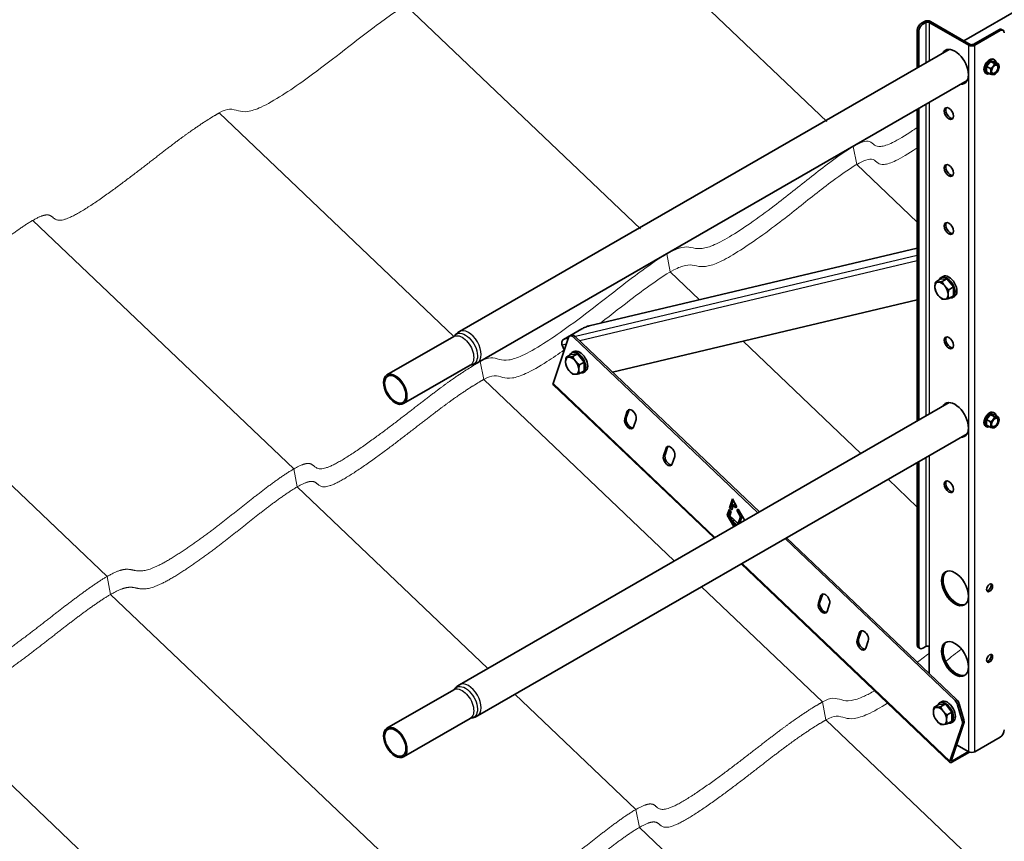
# Model space of a CAD drawing. Units: millimetres. Extents: x 24945 to 31245, y 31301 to 35756.
# Drawn here: x 25641 to 26325, y 32885 to 33456 of the extents above; entities that cross this region are included whole.
import ezdxf

# ---------------------------------------------------------------- set-up
doc = ezdxf.new("R2010")
doc.units = ezdxf.units.MM
doc.layers.add('Visible', color=7, linetype='Continuous', lineweight=35, true_color=0x22346e)
doc.layers.add('Visible Narrow', color=7, linetype='Continuous', lineweight=25, true_color=0x22346e)
doc.layers.add('ВИД', color=253, linetype='Continuous', lineweight=15)

msp = doc.modelspace()

# ---------------------------------------------------------------- linework, layer by layer
at = {"layer": 'Visible', "extrusion": (-0.707107, -0.407196, 0.578093)}
for p, q in [((26926.61, 33803.87), (26296.99, 33441.3)), ((26267.38, 33453.47), (26269.5, 33454.69)), ((26268.44, 33452.86), (26270.56, 33454.08)), ((26300.26, 33438.2), (26272.68, 33454.08)), ((26301.32, 33438.81), (26273.74, 33454.69)), ((26321.12, 33448.99), (26303.44, 33438.81)), ((26324.17, 33448.57), (26323.11, 33449.18)), ((26264.55, 33422.61), (26264.55, 33448.57)), ((26265.61, 33423.22), (26265.61, 33447.96)), ((26322.18, 33448.38), (26304.5, 33438.2)), ((26286.68, 33435.35), (25946.4, 33239.4)), ((26317.5, 33428.43), (26318.26, 33427.99)), ((26315.52, 33427), (26312.69, 33423.48)), ((26315.31, 33421.97), (26312.69, 33423.48)), ((26312.69, 33423.48), (26312.69, 33419.71)), ((26318.35, 33426.74), (26315.52, 33427)), ((26318.13, 33425.49), (26315.52, 33427)), ((26320.96, 33425.23), (26318.35, 33426.74)), ((26312.01, 33418.9), (26312.77, 33418.46)), ((26315.31, 33418.2), (26312.69, 33419.71)), ((26318.58, 33418.2), (26318.15, 33417.95)), ((26299.15, 33413.69), (25958.87, 33217.74)), ((26265.61, 33177.96), (26265.61, 33394.37)), ((26264.55, 33177.35), (26264.55, 33393.76)), ((26264.55, 33297.39), (26036.59, 33243.39)), ((26281.13, 33276.88), (26282.48, 33277.65)), ((26280.53, 33275.66), (26277.19, 33273.74)), ((26280.53, 33275.66), (26285.13, 33276.08)), ((26285.13, 33276.08), (26281.79, 33274.16)), ((26285.13, 33276.08), (26289.72, 33270.37)), ((26289.72, 33270.37), (26286.39, 33268.45)), ((26289.72, 33264.23), (26286.39, 33262.31)), ((26289.72, 33270.37), (26289.72, 33264.23)), ((26052.82, 33211.27), (26264.55, 33261.42)), ((26289.12, 33263.02), (26290.46, 33263.79)), ((26031.44, 33241.22), (26018.72, 33233.89)), ((26023.93, 33236.88), (26022.87, 33236.27)), ((25942.48, 33235.99), (25896.06, 33209.26)), ((26022.18, 33235.37), (26011.47, 33203.43)), ((26017.81, 33229.96), (26019.27, 33226.71)), ((26153.79, 33113.57), (26025.74, 33235.41)), ((26154.85, 33114.18), (26026.8, 33236.02)), ((26023.92, 33223.54), (26020.58, 33221.62)), ((26023.92, 33223.54), (26028.52, 33223.96)), ((26024.52, 33224.76), (26025.87, 33225.53)), ((26028.52, 33223.96), (26025.18, 33222.04)), ((26028.52, 33223.96), (26033.11, 33218.25)), ((25953.96, 33216.06), (25907.54, 33189.33)), ((26033.11, 33218.25), (26029.77, 33216.32)), ((26033.11, 33218.25), (26033.11, 33212.11)), ((26033.11, 33212.11), (26029.77, 33210.19)), ((26032.51, 33210.89), (26033.85, 33211.67)), ((26123.37, 33096.05), (26011.52, 33202.48)), ((26286.68, 33190.09), (25946.4, 32994.14)), ((26063.06, 33184), (26061.31, 33178.79)), ((26064.12, 33184.61), (26062.37, 33179.4)), ((26068.08, 33182.84), (26065.92, 33184.89)), ((26317.5, 33183.16), (26318.26, 33182.72)), ((26067.36, 33173.03), (26069.11, 33178.24)), ((26315.52, 33181.73), (26312.69, 33178.22)), ((26315.31, 33176.71), (26312.69, 33178.22)), ((26312.69, 33178.22), (26312.69, 33174.44)), ((26318.35, 33181.47), (26315.52, 33181.73)), ((26318.13, 33180.23), (26315.52, 33181.73)), ((26320.96, 33179.97), (26318.35, 33181.47)), ((26299.15, 33168.43), (25958.87, 32972.47)), ((26312.01, 33173.63), (26312.77, 33173.19)), ((26315.31, 33172.93), (26312.69, 33174.44)), ((26318.58, 33172.93), (26318.15, 33172.69)), ((26089.96, 33158.41), (26088.21, 33153.19)), ((26091.02, 33159.02), (26089.27, 33153.8)), ((26094.98, 33157.24), (26092.82, 33159.29)), ((26094.26, 33147.43), (26096.01, 33152.65)), ((26264.55, 33021.81), (26264.55, 33148.5)), ((26265.61, 33021.2), (26265.61, 33149.11)), ((26134.15, 33117.02), (26136.14, 33123.14)), ((26136.69, 33122.18), (26135.21, 33117.63)), ((26136.14, 33123.14), (26139.25, 33117.74)), ((26132.46, 33111.85), (26133.76, 33115.83)), ((26134.42, 33115.21), (26133.53, 33112.46)), ((26133.76, 33115.83), (26135.3, 33114.38)), ((26134.15, 33117.02), (26135.21, 33117.63)), ((26135.69, 33115.58), (26134.15, 33117.02)), ((26135.3, 33114.38), (26134.37, 33111.5)), ((26135.21, 33117.63), (26136.09, 33116.81)), ((26136.41, 33117.81), (26135.54, 33118.65)), ((26136.84, 33119.13), (26135.69, 33115.58)), ((26136.84, 33119.13), (26137.9, 33119.74)), ((26138.15, 33116.88), (26136.84, 33119.13)), ((26137.9, 33119.74), (26139.13, 33117.65)), ((26139.25, 33117.74), (26138.15, 33116.88)), ((26139.09, 33115.29), (26140.17, 33116.14)), ((26139.09, 33115.29), (26140.15, 33115.9)), ((26141.75, 33110.76), (26139.09, 33115.29)), ((26140.25, 33115.98), (26140.15, 33115.9)), ((26140.15, 33115.9), (26142.81, 33111.37)), ((26140.17, 33116.14), (26144.66, 33108.31)), ((26132.46, 33111.85), (26133.53, 33112.46)), ((26137.04, 33103.92), (26132.46, 33111.85)), ((26133.53, 33112.46), (26138.1, 33104.53)), ((26134.37, 33111.5), (26140.15, 33106)), ((26136.4, 33107.77), (26137.46, 33108.38)), ((26136.4, 33107.77), (26138.21, 33104.59)), ((26139.16, 33105.14), (26136.4, 33107.77)), ((26137.46, 33108.38), (26140.22, 33105.75)), ((26140.15, 33106), (26141.75, 33110.76)), ((26140.15, 33106), (26141.22, 33106.61)), ((26142.81, 33111.37), (26141.22, 33106.61)), ((26141.75, 33110.76), (26142.81, 33111.37)), ((26142.56, 33111.96), (26142.33, 33112.19)), ((26290.79, 32983.21), (26172.68, 33095.6)), ((26291.86, 32983.82), (26173.74, 33096.21)), ((26287.25, 32940.12), (26142.26, 33078.08)), ((26197.56, 33056.02), (26195.81, 33050.81)), ((26198.62, 33056.63), (26196.87, 33051.42)), ((26202.58, 33054.86), (26200.42, 33056.91)), ((26201.86, 33045.05), (26203.61, 33050.26)), ((26229.48, 33029.26), (26227.32, 33031.31)), ((26224.46, 33030.43), (26222.71, 33025.21)), ((26225.52, 33031.04), (26223.77, 33025.82)), ((26228.76, 33019.45), (26230.51, 33024.67)), ((26265.38, 33019.97), (26266.44, 33019.36)), ((26270.56, 33020.78), (26268.44, 33019.56)), ((26272.68, 33020.78), (26272.68, 33002.06)), ((25942.48, 32990.73), (25896.06, 32964)), ((26279.47, 32980.38), (26276.13, 32978.46)), ((26279.47, 32980.38), (26284.07, 32980.8)), ((26280.07, 32981.59), (26281.42, 32982.37)), ((26284.07, 32980.8), (26280.73, 32978.88)), ((26284.07, 32980.8), (26288.66, 32975.08)), ((26295.78, 32969.17), (26292.54, 32980.31)), ((26293.6, 32980.92), (26296.84, 32969.78)), ((25953.96, 32970.8), (25907.54, 32944.07)), ((26288.66, 32975.08), (26285.32, 32973.16)), ((26288.66, 32975.08), (26288.66, 32968.95)), ((26288.66, 32968.95), (26285.32, 32967.03)), ((26287.19, 32941.07), (26295.85, 32966.9)), ((26288.06, 32967.73), (26289.4, 32968.5)), ((26288.25, 32941.68), (26296.91, 32967.51)), ((26304.5, 32947.67), (26322.18, 32957.85)), ((26291.88, 32952.49), (26300.26, 32947.67)), ((26288.66, 32940.34), (26300.9, 32947.39)), ((26288.99, 32941.32), (26300.14, 32947.74))]:
    msp.add_line(p, q, dxfattribs=at)
at = {"layer": 'Visible', "extrusion": (2.74951e-16, 1.30155e-16, -1)}
msp.add_ellipse((26267.38, 33450.2), major_axis=(2, 3.47), ratio=0.578093, start_param=3.928925, end_param=5.499721, dxfattribs=at)
at = {"layer": 'Visible'}
for centre, major_axis, ratio, start_param, end_param in [((26268.44, 33449.58), (2, 3.47), 0.578093, 0.783464, 2.354261), ((26271.62, 33453.47), (3, 0), 0.575862, 0.785398, 2.356194), ((26271.62, 33453.47), (1.5, 0), 0.575862, 0.785398, 2.356194), ((26322.18, 33445.11), (2, 3.47), 0.578093, -0.787332, 0.783464), ((26290.71, 33423.25), (-6.61, 11.48), 0.578093, 2.803522, 6.621256), ((26291.77, 33423.87), (-6.61, 11.48), 0.578093, 0.079981, 0.338071), ((26302.38, 33439.42), (3, 0), 0.575862, 3.926991, 5.497787), ((26302.38, 33439.42), (1.5, 0), 0.575862, 3.926991, 5.497787), ((26314.75, 33423.66), (2.74, 4.77), 0.578093, 0, 3.141593), ((26315.52, 33423.22), (2.74, 4.77), 0.578093, -0.625372, 3.766964), ((26318.57, 33421.46), (2, 3.47), 0.578093, 1.307063, 2.354261), ((26318.57, 33421.46), (1.72, 2.98), 0.578093, -1.570796, 4.712389), ((26318.38, 33421.57), (1.58, 2.75), 0.578093, 2.395828, 7.02895), ((26318.57, 33421.46), (2, 3.47), 0.578093, 0.259866, 1.307063), ((26318.57, 33421.46), (2, 3.47), 0.578093, -0.787332, 0.259866), ((26318.57, 33421.46), (2, 3.47), 0.578093, 4.448656, 5.495853), ((26318.57, 33421.46), (2, 3.47), 0.578093, 2.354261, 3.401458), ((26318.57, 33421.46), (2, 3.47), 0.578093, 3.401458, 4.448656), ((26291.77, 33423.87), (-6.61, 11.48), 0.578093, 2.803522, 3.061612), ((26286.47, 33390.81), (-2.25, 3.9), 0.578093, 1.570796326795084, 7.85398163397467), ((26287.53, 33391.42), (-2.25, 3.9), 0.578093, 0.237474, 2.904119), ((26286.47, 33351.25), (-2.25, 3.9), 0.578093, 1.570796326794101, 7.853981633973687), ((26287.53, 33351.86), (-2.25, 3.9), 0.578093, 0.237474, 2.904119), ((26286.47, 33310.93), (-2.25, 3.9), 0.578093, 1.570796326795294, 7.85398163397488), ((26287.53, 33311.54), (-2.25, 3.9), 0.578093, 0.237474, 2.904119), ((26285.13, 33269.95), (-3.99, 6.93), 0.578093, 2.703954, 6.720824), ((26286.47, 33270.72), (-3.99, 6.93), 0.578093, 3.141593, 6.283185), ((26281.38, 33267.79), (-3.24, 5.63), 0.578093, 3.928925, 4.976122), ((26033.76, 33241.76), (3.65, 1.64), 0.138669, 0.623318, 2.194115), ((26024.87, 33232.81), (-2, 3.47), 0.578093, -1.097624, 0.473173), ((26286.47, 33231.6), (-2.25, 3.9), 0.578093, 1.570796326794558, 7.853981633974144), ((26287.53, 33232.21), (-2.25, 3.9), 0.578093, 0.237474, 2.904119), ((26028.52, 33217.83), (-3.99, 6.93), 0.578093, 2.703954, 6.720824), ((26029.86, 33218.6), (-3.99, 6.93), 0.578093, 3.141593, 6.283185), ((26024.77, 33215.67), (-3.24, 5.63), 0.578093, 3.928925, 4.976122), ((25901.8, 33199.3), (-5.74, 9.97), 0.578093, 1.570796326795186, 7.853981633974772), ((26290.71, 33177.99), (-6.61, 11.48), 0.578093, 2.803522, 6.621256), ((26291.77, 33178.6), (-6.61, 11.48), 0.578093, 0.079981, 0.338071), ((26066.08, 33181.12), (-2.25, 3.9), 0.578093, 3.614765, 6.756358), ((26067.14, 33181.73), (-2.25, 3.9), 0.578093, 0.237474, 0.473173), ((26314.75, 33178.4), (2.74, 4.77), 0.578093, 0, 3.141593), ((26315.52, 33177.96), (2.74, 4.77), 0.578093, -0.625372, 3.766964), ((26064.33, 33175.91), (-2.25, 3.9), 0.578093, 0.473173, 3.614765), ((26065.39, 33176.52), (-2.25, 3.9), 0.578093, 0.473173, 2.904119), ((26318.57, 33176.2), (2, 3.47), 0.578093, 1.307063, 2.354261), ((26318.57, 33176.2), (1.72, 2.98), 0.578093, 4.712389, 10.995574), ((26318.38, 33176.31), (1.58, 2.75), 0.578093, 2.395828, 7.02895), ((26318.57, 33176.2), (2, 3.47), 0.578093, 0.259866, 1.307063), ((26318.57, 33176.2), (2, 3.47), 0.578093, -0.787332, 0.259866), ((26318.57, 33176.2), (2, 3.47), 0.578093, 4.448656, 5.495853), ((26318.57, 33176.2), (2, 3.47), 0.578093, 2.354261, 3.401458), ((26318.57, 33176.2), (2, 3.47), 0.578093, 3.401458, 4.448656), ((26291.77, 33178.6), (-6.61, 11.48), 0.578093, 2.803522, 3.061612), ((26092.98, 33155.53), (-2.25, 3.9), 0.578093, 3.614765, 6.756358), ((26094.04, 33156.14), (-2.25, 3.9), 0.578093, 0.237474, 0.473173), ((26091.23, 33150.31), (-2.25, 3.9), 0.578093, 0.473173, 3.614765), ((26092.29, 33150.92), (-2.25, 3.9), 0.578093, 0.473173, 2.904119), ((26286.47, 33131.65), (-2.25, 3.9), 0.578093, 1.570796326794549, 7.853981633974135), ((26287.53, 33132.26), (-2.25, 3.9), 0.578093, 0.237474, 2.904119), ((26290.71, 33061.08), (-6.61, 11.48), 0.578093, 1.570796326794926, 7.853981633974512), ((26291.77, 33061.69), (-6.61, 11.48), 0.578093, 0.079981, 3.061612), ((26314.75, 33061.49), (1.5, 2.6), 0.578093, 4.712389, 10.995574), ((26200.58, 33053.14), (-2.25, 3.9), 0.578093, 3.614765, 6.756358), ((26201.64, 33053.75), (-2.25, 3.9), 0.578093, 0.237474, 0.473173), ((26198.83, 33047.93), (-2.25, 3.9), 0.578093, 0.473173, 3.614765), ((26199.89, 33048.54), (-2.25, 3.9), 0.578093, 0.473173, 2.904119), ((26227.48, 33027.55), (-2.25, 3.9), 0.578093, 3.614765, 6.756358), ((26228.54, 33028.16), (-2.25, 3.9), 0.578093, 0.237474, 0.473173), ((26225.73, 33022.33), (-2.25, 3.9), 0.578093, 0.473173, 3.614765), ((26226.79, 33022.94), (-2.25, 3.9), 0.578093, 0.473173, 2.904119), ((26290.71, 33012.03), (-6.61, 11.48), 0.578093, 1.570796326794948, 7.853981633974534), ((26268.44, 33022.83), (2, 3.47), 0.578093, 2.354261, 3.925057), ((26291.77, 33012.64), (-6.61, 11.48), 0.578093, 0.079981, 3.061612), ((26314.75, 33012.44), (1.5, 2.6), 0.578093, 4.712389, 10.995574), ((26284.07, 32974.66), (-3.99, 6.93), 0.578093, 2.703954, 6.720824), ((26285.41, 32975.44), (-3.99, 6.93), 0.578093, 3.141593, 6.283185), ((26289.92, 32980.6), (-2, 3.47), 0.578093, 4.312897, 5.185562), ((26280.32, 32972.5), (-3.24, 5.63), 0.578093, 3.928925, 4.976122), ((25901.8, 32954.03), (-5.74, 9.97), 0.578093, 1.570796326794696, 7.853981633974282), ((26293.16, 32969.46), (-2, 3.47), 0.578093, 3.614765, 4.312897), ((26322.18, 32961.12), (2, 3.47), 0.578093, 3.925057, 5.495853), ((26289.31, 32942.29), (2.07, 2.17), 0.371848, 2.469342, 4.040139), ((26289.31, 32942.29), (1.03, 1.09), 0.371848, 2.469342, 4.040139)]:
    msp.add_ellipse(centre, major_axis=major_axis, ratio=ratio, start_param=start_param, end_param=end_param, dxfattribs=at)
at = {"layer": 'Visible', "extrusion": (1.56609e-16, 1.98304e-16, -1)}
msp.add_ellipse((26321.12, 33445.72), major_axis=(2, 3.47), ratio=0.578093, start_param=-0.783464, end_param=0, dxfattribs=at)
at = {"layer": 'Visible', "extrusion": (1.93439e-16, 1.11394e-16, -1)}
for centre, start_param, end_param in [((26281.38, 33267.79), -0.787332, 0.259866), ((26281.38, 33267.79), 0.259866, 1.307063), ((26281.38, 33267.79), 4.448656, 5.495853), ((26281.38, 33267.79), 3.401458, 4.448656), ((26281.38, 33267.79), 2.354261, 3.401458), ((26024.77, 33215.67), -0.787332, 0.259866), ((26024.77, 33215.67), 4.448656, 5.495853), ((26024.77, 33215.67), 0.259866, 1.307063), ((26024.77, 33215.67), 3.401458, 4.448656), ((26024.77, 33215.67), 2.354261, 3.401458), ((26280.32, 32972.5), -0.787332, 0.259866), ((26280.32, 32972.5), 0.259866, 1.307063), ((26280.32, 32972.5), 4.448656, 5.495853), ((26280.32, 32972.5), 2.354261, 3.401458), ((26280.32, 32972.5), 3.401458, 4.448656)]:
    msp.add_ellipse(centre, major_axis=(-3.24, 5.63), ratio=0.578093, start_param=start_param, end_param=end_param, dxfattribs=at)
at = {"layer": 'Visible', "extrusion": (1.50193e-16, 8.64906e-17, -1)}
for centre, start_param, end_param in [((26025.93, 33233.42), 0, 1.097624), ((26290.98, 32981.21), 1.097624, 1.970288), ((26294.22, 32970.07), 1.970288, 2.66842)]:
    msp.add_ellipse(centre, major_axis=(-2, 3.47), ratio=0.578093, start_param=start_param, end_param=end_param, dxfattribs=at)
at = {"layer": 'Visible', "extrusion": (9.46877e-17, 2.24278e-17, -1)}
msp.add_ellipse((26019.94, 33231.18), major_axis=(-0.69, 2.92), ratio=0.804102, start_param=4.476964, end_param=6.047761, dxfattribs=at)
at = {"layer": 'Visible', "extrusion": (1.9772e-16, 3.95885e-18, -1)}
for centre in [(25901.8, 33199.3), (25901.8, 32954.03)]:
    msp.add_ellipse(centre, major_axis=(-5.24, 9.1), ratio=0.578093, dxfattribs=at)
at = {"layer": 'Visible', "extrusion": (1.04964e-16, -9.98767e-17, -1)}
msp.add_ellipse((26013.59, 33204.65), major_axis=(2.07, 2.17), ratio=0.371848, start_param=3.141593, end_param=3.813843, dxfattribs=at)
at = {"layer": 'Visible', "extrusion": (2.2529e-16, -1.29736e-16, -1)}
msp.add_ellipse((26313.69, 33062.1), major_axis=(1.5, 2.6), ratio=0.578093, start_param=0.360638, end_param=2.780954, dxfattribs=at)
at = {"layer": 'Visible', "extrusion": (3.50048e-16, 8.69099e-17, -1)}
msp.add_ellipse((26267.38, 33023.44), major_axis=(2, 3.47), ratio=0.578093, start_param=3.141593, end_param=3.928925, dxfattribs=at)
at = {"layer": 'Visible', "extrusion": (-2.284e-28, 2e-16, -1)}
msp.add_ellipse((26271.62, 33020.17), major_axis=(1.5, 0), ratio=0.575862, start_param=3.926991, end_param=5.497787, dxfattribs=at)
at = {"layer": 'Visible', "extrusion": (1.18342e-16, -6.81486e-17, -1)}
msp.add_ellipse((26313.69, 33013.05), major_axis=(1.5, 2.6), ratio=0.578093, start_param=0.360638, end_param=2.780954, dxfattribs=at)
at = {"layer": 'Visible', "extrusion": (-2.13136e-41, -4.61667e-29, -1)}
msp.add_ellipse((26302.38, 32948.89), major_axis=(-3, 0), ratio=0.575862, start_param=3.926991, end_param=5.497787, dxfattribs=at)
at = {"layer": 'Visible'}
for points, weights in [([(26317.16, 33423.48), (26316.5, 33422.66), (26315.31, 33421.97)], [1.665, 1.665, 1.54545837841]), ([(26315.31, 33421.97), (26315.74, 33420.71), (26315.74, 33419.83)], [1.54545837841, 1.665, 1.665]), ([(26318.13, 33425.49), (26317.81, 33424.3), (26317.16, 33423.48)], [1.54545837841, 1.665, 1.665]), ([(26319.99, 33425.11), (26319.33, 33425.17), (26318.13, 33425.49)], [1.665, 1.665, 1.54545837841]), ([(26320.96, 33425.23), (26320.64, 33425.05), (26319.99, 33425.11)], [1.54545837841, 1.665, 1.665]), ([(26321.4, 33423.09), (26321.4, 33423.97), (26320.96, 33425.23)], [1.665, 1.665, 1.54545837841]), ([(26315.74, 33419.83), (26315.74, 33418.96), (26315.31, 33418.2)], [1.665, 1.665, 1.54545837841]), ([(26315.31, 33418.2), (26316.5, 33417.88), (26317.16, 33417.82)], [1.54545837841, 1.665, 1.665]), ([(26317.16, 33417.82), (26317.81, 33417.76), (26318.13, 33417.94)], [1.665, 1.665, 1.54545837841]), ([(26318.13, 33417.94), (26318.14, 33417.94), (26318.15, 33417.95)], [1.54545837841, 1.54638253528, 1.54729954765]), ([(26276.78, 33270.44), (26276.78, 33271.86), (26277.19, 33273.74)], [1.83937846828, 1.83937846828, 1.70731703596]), ([(26277.19, 33273.74), (26278.01, 33273.62), (26279.08, 33273.72)], [1.70731703596, 1.83937846828, 1.83937846828]), ([(26279.08, 33273.72), (26280.15, 33273.81), (26281.79, 33274.16)], [1.83937846828, 1.83937846828, 1.70731703596]), ([(26281.79, 33274.16), (26282.61, 33272.39), (26283.68, 33271.07)], [1.70731703596, 1.83937846828, 1.83937846828]), ([(26283.68, 33271.07), (26284.74, 33269.74), (26286.39, 33268.45)], [1.83937846828, 1.83937846828, 1.70731703596]), ([(26277.19, 33267.61), (26276.78, 33269.01), (26276.78, 33270.44)], [1.70731703596, 1.83937846828, 1.83937846828]), ([(26279.08, 33264.51), (26278.01, 33265.84), (26277.19, 33267.61)], [1.83937846828, 1.83937846828, 1.70731703596]), ([(26281.79, 33261.89), (26280.15, 33263.19), (26279.08, 33264.51)], [1.70731703596, 1.83937846828, 1.83937846828]), ([(26286.39, 33268.45), (26285.97, 33266.57), (26285.97, 33265.14)], [1.70731703596, 1.83937846828, 1.83937846828]), ([(26285.97, 33265.14), (26285.97, 33263.72), (26286.39, 33262.31)], [1.83937846828, 1.83937846828, 1.70731703596]), ([(26283.68, 33261.86), (26282.61, 33261.77), (26281.79, 33261.89)], [1.83937846828, 1.83937846828, 1.70731703596]), ([(26286.39, 33262.31), (26284.74, 33261.96), (26283.68, 33261.86)], [1.70731703596, 1.83937846828, 1.83937846828]), ([(26020.17, 33218.31), (26020.17, 33219.74), (26020.58, 33221.62)], [1.83937846828, 1.83937846828, 1.70731703596]), ([(26020.58, 33215.48), (26020.17, 33216.89), (26020.17, 33218.31)], [1.70731703596, 1.83937846828, 1.83937846828]), ([(26020.58, 33221.62), (26021.4, 33221.49), (26022.47, 33221.59)], [1.70731703596, 1.83937846828, 1.83937846828]), ([(26022.47, 33221.59), (26023.54, 33221.69), (26025.18, 33222.04)], [1.83937846828, 1.83937846828, 1.70731703596]), ([(26025.18, 33222.04), (26026, 33220.27), (26027.07, 33218.95)], [1.70731703596, 1.83937846828, 1.83937846828]), ([(26027.07, 33218.95), (26028.13, 33217.62), (26029.77, 33216.32)], [1.83937846828, 1.83937846828, 1.70731703596]), ([(26029.77, 33216.32), (26029.36, 33214.44), (26029.36, 33213.02)], [1.70731703596, 1.83937846828, 1.83937846828]), ([(26022.47, 33212.39), (26021.4, 33213.71), (26020.58, 33215.48)], [1.83937846828, 1.83937846828, 1.70731703596]), ([(26025.18, 33209.77), (26023.54, 33211.06), (26022.47, 33212.39)], [1.70731703596, 1.83937846828, 1.83937846828]), ([(26027.07, 33209.74), (26026, 33209.64), (26025.18, 33209.77)], [1.83937846828, 1.83937846828, 1.70731703596]), ([(26029.77, 33210.19), (26028.13, 33209.84), (26027.07, 33209.74)], [1.70731703596, 1.83937846828, 1.83937846828]), ([(26029.36, 33213.02), (26029.36, 33211.6), (26029.77, 33210.19)], [1.83937846828, 1.83937846828, 1.70731703596]), ([(26317.16, 33178.22), (26316.5, 33177.4), (26315.31, 33176.71)], [1.665, 1.665, 1.54545837841]), ([(26315.31, 33176.71), (26315.74, 33175.45), (26315.74, 33174.57)], [1.54545837841, 1.665, 1.665]), ([(26318.13, 33180.23), (26317.81, 33179.03), (26317.16, 33178.22)], [1.54545837841, 1.665, 1.665]), ([(26319.99, 33179.85), (26319.33, 33179.91), (26318.13, 33180.23)], [1.665, 1.665, 1.54545837841]), ([(26320.96, 33179.97), (26320.64, 33179.79), (26319.99, 33179.85)], [1.54545837841, 1.665, 1.665]), ([(26321.4, 33177.83), (26321.4, 33178.7), (26320.96, 33179.97)], [1.665, 1.665, 1.54545837841]), ([(26315.74, 33174.57), (26315.74, 33173.69), (26315.31, 33172.93)], [1.665, 1.665, 1.54545837841]), ([(26315.31, 33172.93), (26316.5, 33172.61), (26317.16, 33172.55)], [1.54545837841, 1.665, 1.665]), ([(26317.16, 33172.55), (26317.81, 33172.49), (26318.13, 33172.67)], [1.665, 1.665, 1.54545837841]), ([(26318.13, 33172.67), (26318.14, 33172.68), (26318.15, 33172.69)], [1.54545837841, 1.54638253528, 1.54729954765]), ([(26275.72, 32975.15), (26275.72, 32976.57), (26276.13, 32978.46)], [1.83937846828, 1.83937846828, 1.70731703596]), ([(26276.13, 32978.46), (26276.95, 32978.33), (26278.02, 32978.43)], [1.70731703596, 1.83937846828, 1.83937846828]), ([(26278.02, 32978.43), (26279.09, 32978.53), (26280.73, 32978.88)], [1.83937846828, 1.83937846828, 1.70731703596]), ([(26280.73, 32978.88), (26281.55, 32977.11), (26282.62, 32975.78)], [1.70731703596, 1.83937846828, 1.83937846828]), ([(26276.13, 32972.32), (26275.72, 32973.73), (26275.72, 32975.15)], [1.70731703596, 1.83937846828, 1.83937846828]), ([(26278.02, 32969.23), (26276.95, 32970.55), (26276.13, 32972.32)], [1.83937846828, 1.83937846828, 1.70731703596]), ([(26282.62, 32975.78), (26283.68, 32974.46), (26285.32, 32973.16)], [1.83937846828, 1.83937846828, 1.70731703596]), ([(26285.32, 32973.16), (26284.91, 32971.28), (26284.91, 32969.86)], [1.70731703596, 1.83937846828, 1.83937846828]), ([(26284.91, 32969.86), (26284.91, 32968.43), (26285.32, 32967.03)], [1.83937846828, 1.83937846828, 1.70731703596]), ([(26280.73, 32966.6), (26279.09, 32967.9), (26278.02, 32969.23)], [1.70731703596, 1.83937846828, 1.83937846828]), ([(26282.62, 32966.58), (26281.55, 32966.48), (26280.73, 32966.6)], [1.83937846828, 1.83937846828, 1.70731703596]), ([(26285.32, 32967.03), (26283.68, 32966.68), (26282.62, 32966.58)], [1.70731703596, 1.83937846828, 1.83937846828])]:
    msp.add_rational_spline(points, weights, degree=2, dxfattribs=at)
for points, knots in [([(25943.2, 33236.6), (25943.18, 33236.57), (25943.15, 33236.54), (25943.08, 33236.46), (25943.04, 33236.42), (25942.95, 33236.33), (25942.9, 33236.29), (25942.79, 33236.2), (25942.73, 33236.16), (25942.61, 33236.07), (25942.55, 33236.03), (25942.48, 33235.99)], [3.6939032, 3.6939032, 3.6939032, 3.6939032, 3.7409074, 3.7409074, 3.7879117, 3.7879117, 3.834916, 3.834916, 3.8819203, 3.8819203, 3.9289245, 3.9289245, 3.9289245, 3.9289245]), ([(25946.4, 33239.4), (25946.14, 33239.25), (25945.89, 33239.1), (25945.41, 33238.77), (25945.18, 33238.59), (25944.73, 33238.22), (25944.52, 33238.03), (25944.11, 33237.64), (25943.91, 33237.44), (25943.54, 33237.03), (25943.37, 33236.82), (25943.2, 33236.6)], [2.3542608, 2.3542608, 2.3542608, 2.3542608, 2.4012651, 2.4012651, 2.4482693, 2.4482693, 2.4952736, 2.4952736, 2.5422779, 2.5422779, 2.5892821, 2.5892821, 2.5892821, 2.5892821]), ([(25953.96, 33216.06), (25954.02, 33216.1), (25954.09, 33216.13), (25954.23, 33216.2), (25954.29, 33216.23), (25954.42, 33216.27), (25954.49, 33216.3), (25954.61, 33216.33), (25954.66, 33216.34), (25954.77, 33216.37), (25954.81, 33216.37), (25954.85, 33216.38)], [0.7873319, 0.7873319, 0.7873319, 0.7873319, 0.8343361, 0.8343361, 0.8813404, 0.8813404, 0.9283447, 0.9283447, 0.975349, 0.975349, 1.0223532, 1.0223532, 1.0223532, 1.0223532]), ([(25954.85, 33216.38), (25955.12, 33216.41), (25955.39, 33216.46), (25955.93, 33216.57), (25956.2, 33216.64), (25956.75, 33216.8), (25957.02, 33216.89), (25957.56, 33217.09), (25957.83, 33217.2), (25958.36, 33217.45), (25958.62, 33217.59), (25958.87, 33217.74)], [5.2608321, 5.2608321, 5.2608321, 5.2608321, 5.3078364, 5.3078364, 5.3548406, 5.3548406, 5.4018449, 5.4018449, 5.4488492, 5.4488492, 5.4958534, 5.4958534, 5.4958534, 5.4958534]), ([(25943.2, 32991.34), (25943.18, 32991.31), (25943.15, 32991.27), (25943.08, 32991.2), (25943.04, 32991.15), (25942.95, 32991.07), (25942.9, 32991.02), (25942.79, 32990.93), (25942.73, 32990.89), (25942.61, 32990.81), (25942.55, 32990.77), (25942.48, 32990.73)], [3.6939032, 3.6939032, 3.6939032, 3.6939032, 3.7409074, 3.7409074, 3.7879117, 3.7879117, 3.834916, 3.834916, 3.8819203, 3.8819203, 3.9289245, 3.9289245, 3.9289245, 3.9289245]), ([(25946.4, 32994.14), (25946.14, 32993.99), (25945.89, 32993.83), (25945.41, 32993.5), (25945.18, 32993.33), (25944.73, 32992.96), (25944.52, 32992.77), (25944.11, 32992.38), (25943.91, 32992.18), (25943.54, 32991.76), (25943.37, 32991.55), (25943.2, 32991.34)], [2.3542608, 2.3542608, 2.3542608, 2.3542608, 2.4012651, 2.4012651, 2.4482693, 2.4482693, 2.4952736, 2.4952736, 2.5422779, 2.5422779, 2.5892821, 2.5892821, 2.5892821, 2.5892821]), ([(25953.96, 32970.8), (25954.02, 32970.83), (25954.09, 32970.87), (25954.23, 32970.93), (25954.29, 32970.96), (25954.42, 32971.01), (25954.49, 32971.03), (25954.61, 32971.07), (25954.66, 32971.08), (25954.77, 32971.1), (25954.81, 32971.11), (25954.85, 32971.11)], [0.7873319, 0.7873319, 0.7873319, 0.7873319, 0.8343361, 0.8343361, 0.8813404, 0.8813404, 0.9283447, 0.9283447, 0.975349, 0.975349, 1.0223532, 1.0223532, 1.0223532, 1.0223532]), ([(25954.85, 32971.11), (25955.12, 32971.15), (25955.39, 32971.19), (25955.93, 32971.31), (25956.2, 32971.37), (25956.75, 32971.53), (25957.02, 32971.62), (25957.56, 32971.83), (25957.83, 32971.94), (25958.36, 32972.19), (25958.62, 32972.33), (25958.87, 32972.47)], [5.2608321, 5.2608321, 5.2608321, 5.2608321, 5.3078364, 5.3078364, 5.3548406, 5.3548406, 5.4018449, 5.4018449, 5.4488492, 5.4488492, 5.4958534, 5.4958534, 5.4958534, 5.4958534])]:
    msp.add_open_spline(points, degree=3, knots=knots, dxfattribs=at)
at = {"layer": 'Visible Narrow', "extrusion": (-0.707107, -0.407196, 0.578093)}
for p, q in [((26267.38, 33453.47), (26268.44, 33452.86)), ((26270.56, 33454.08), (26269.5, 33454.69)), ((26270.56, 33454.08), (26270.56, 33426.07)), ((26273.74, 33454.69), (26272.68, 33454.08)), ((26272.68, 33454.08), (26272.68, 33427.3)), ((26322.18, 33448.38), (26321.12, 33448.99)), ((26265.61, 33447.96), (26264.55, 33448.57)), ((26301.32, 33438.81), (26300.26, 33438.2)), ((26300.26, 32947.67), (26300.26, 33438.2)), ((26303.44, 33438.81), (26304.5, 33438.2)), ((26304.5, 32947.67), (26304.5, 33438.2)), ((26270.56, 33397.22), (26270.56, 33180.81)), ((26272.68, 33398.45), (26272.68, 33182.03)), ((26264.55, 33292.11), (26026.99, 33235.85)), ((26264.55, 33288.4), (26030.12, 33232.87)), ((26020.58, 33230.61), (26017.81, 33229.96)), ((26021.94, 33234.65), (26018.72, 33233.89)), ((26026.8, 33236.02), (26025.74, 33235.41)), ((26011.47, 33203.43), (26123.96, 33096.39)), ((26064.12, 33184.61), (26063.06, 33184)), ((26062.37, 33179.4), (26061.31, 33178.79)), ((26091.02, 33159.02), (26089.96, 33158.41)), ((26089.27, 33153.8), (26088.21, 33153.19)), ((26270.56, 33151.96), (26270.56, 33020.78)), ((26272.68, 33153.18), (26272.68, 33020.78)), ((26142.85, 33078.42), (26287.19, 32941.07)), ((26198.62, 33056.63), (26197.56, 33056.02)), ((26196.87, 33051.42), (26195.81, 33050.81)), ((26223.77, 33025.82), (26222.71, 33025.21)), ((26225.52, 33031.04), (26224.46, 33030.43)), ((26264.55, 33021.81), (26265.61, 33021.2)), ((26290.79, 32983.21), (26291.86, 32983.82)), ((26293.6, 32980.92), (26292.54, 32980.31)), ((26295.78, 32969.17), (26296.84, 32969.78)), ((26296.91, 32967.51), (26295.85, 32966.9)), ((26288.25, 32941.68), (26287.19, 32941.07)), ((26288.99, 32941.32), (26288.34, 32941.93)), ((26288.99, 32941.32), (26288.66, 32940.34))]:
    msp.add_line(p, q, dxfattribs=at)
at = {"layer": 'Visible Narrow', "extrusion": (-1.18193e-16, -1.68407e-16, -1)}
msp.add_ellipse((25948.22, 33226.03), major_axis=(-5.74, 9.97), ratio=0.578093, start_param=0, end_param=3.141593, dxfattribs=at)
at = {"layer": 'Visible Narrow', "extrusion": (2.35025e-16, 3.91786e-17, -1)}
msp.add_ellipse((25950.43, 33227.3), major_axis=(-5.99, 10.4), ratio=0.578093, start_param=-0.235021, end_param=3.376614, dxfattribs=at)
at = {"layer": 'Visible Narrow'}
for centre in [(25952.63, 33228.57), (25952.63, 32983.3)]:
    msp.add_ellipse(centre, major_axis=(-6.24, 10.83), ratio=0.578093, start_param=3.141593, end_param=6.283185, dxfattribs=at)
at = {"layer": 'Visible Narrow', "extrusion": (-7.47991e-17, -2.43762e-16, -1)}
msp.add_ellipse((25948.22, 32980.76), major_axis=(-5.74, 9.97), ratio=0.578093, start_param=0, end_param=3.141593, dxfattribs=at)
at = {"layer": 'Visible Narrow', "extrusion": (3.08462e-16, -1.46947e-17, -1)}
msp.add_ellipse((25950.43, 32982.03), major_axis=(-5.99, 10.4), ratio=0.578093, start_param=-0.235021, end_param=3.376614, dxfattribs=at)
at = {"layer": 'ВИД', "extrusion": (-0.707107, -0.407196, 0.578093)}
for p, q in [((26201.76, 33385.3), (26038.69, 33540.47)), ((26072.22, 33310.7), (25909.15, 33465.87)), ((25942.57, 33236.04), (25779.5, 33391.21)), ((26222.46, 33355.4), (26220.06, 33367.89)), ((26264.55, 33315.35), (26222.46, 33355.4)), ((25831.26, 33143.99), (25649.88, 33316.57)), ((26092.92, 33280.8), (26090.52, 33293.29)), ((26113.17, 33261.53), (26092.92, 33280.8)), ((25701.65, 33069.35), (25520.28, 33241.94)), ((26225.36, 33154.78), (26143.44, 33232.73)), ((25960.87, 33218.63), (25960.7, 33218.79)), ((25963.26, 33206.14), (25960.87, 33218.63)), ((26095.71, 33080.12), (25963.26, 33206.14)), ((25833.65, 33131.5), (25831.26, 33143.99)), ((26264.55, 33117.49), (26244.25, 33136.81)), ((25966.09, 33005.48), (25833.65, 33131.5)), ((25704.04, 33056.87), (25701.65, 33069.35)), ((26198.64, 32982.18), (26114.6, 33062.15)), ((25939.42, 32832.9), (25704.04, 33056.87)), ((26069.03, 32907.54), (25984.98, 32987.51)), ((25809.8, 32758.26), (25574.43, 32982.23)), ((26201.03, 32969.69), (26198.64, 32982.18)), ((26436.41, 32745.73), (26201.03, 32969.69)), ((26071.42, 32895.05), (26069.03, 32907.54)), ((26306.8, 32671.09), (26071.42, 32895.05))]:
    msp.add_line(p, q, dxfattribs=at)
at = {"layer": 'ВИД'}
for points, knots in [([(25779.5, 33391.21), (25782.5, 33392.94), (25784.8, 33393.69), (25786.74, 33393.79), (25788.97, 33393.91), (25790.74, 33393.19), (25792.87, 33392.63), (25794.63, 33392.17), (25796.67, 33391.85), (25799.4, 33392.25), (25801.9, 33392.62), (25804.99, 33393.59), (25808.65, 33395.27), (25812.95, 33397.23), (25818.05, 33400.16), (25823.43, 33403.6), (25828.45, 33406.8), (25833.67, 33410.39), (25838.77, 33414.03), (25846.36, 33419.45), (25853.71, 33425.02), (25860.77, 33430.47), (25868.63, 33436.53), (25876.14, 33442.45), (25883.53, 33448.06), (25888.29, 33451.68), (25893.02, 33455.19), (25897.6, 33458.39), (25902.69, 33461.96), (25907.55, 33465.09), (25911.62, 33467.23), (25914.73, 33468.87), (25917.37, 33469.91), (25919.54, 33470.38), (25922.03, 33470.92), (25923.92, 33470.72), (25925.78, 33470.34), (25927.85, 33469.92), (25929.93, 33469.34), (25932.84, 33469.58), (25935.05, 33469.77), (25937.75, 33470.44), (25941.03, 33471.78), (25944.39, 33473.16), (25948.37, 33475.25), (25952.67, 33477.8), (25957.27, 33480.54), (25962.18, 33483.77), (25966.97, 33487.08), (25972.7, 33491.04), (25978.28, 33495.14), (25983.63, 33499.2), (25992.64, 33506.06), (26001.07, 33512.89), (26009.6, 33519.59), (26013.81, 33522.9), (26018.07, 33526.19), (26022.33, 33529.36), (26027.45, 33533.16), (26032.59, 33536.78), (26036.99, 33539.46), (26040.12, 33541.37), (26042.84, 33542.76), (26044.98, 33543.51), (26047.24, 33544.3), (26048.83, 33544.36), (26050.04, 33543.93), (26051.4, 33543.45), (26052.28, 33542.34), (26053.52, 33541.5), (26054.55, 33540.8), (26055.87, 33540.31), (26057.84, 33540.5), (26059.86, 33540.69), (26062.57, 33541.58), (26065.95, 33543.23), (26069.87, 33545.13), (26074.69, 33548.03), (26079.92, 33551.48), (26085.19, 33554.97), (26090.82, 33558.95), (26096.31, 33562.96), (26103.75, 33568.4), (26110.95, 33573.91), (26117.63, 33579.07), (26124.07, 33584.04), (26130.02, 33588.68), (26135.56, 33592.88), (26142.54, 33598.18), (26148.94, 33602.83), (26155.31, 33607.06), (26159.62, 33609.92), (26163.93, 33612.59), (26168.33, 33615.13)], [0, 0, 0, 0, 0.030856, 0.030856, 0.030856, 0.066257, 0.066257, 0.066257, 0.095436, 0.095436, 0.095436, 0.122155, 0.122155, 0.122155, 0.153471, 0.153471, 0.153471, 0.182659, 0.182659, 0.182659, 0.226112, 0.226112, 0.226112, 0.27448, 0.27448, 0.27448, 0.305663, 0.305663, 0.305663, 0.340307, 0.340307, 0.340307, 0.366849, 0.366849, 0.366849, 0.397207, 0.397207, 0.397207, 0.431165, 0.431165, 0.431165, 0.456956, 0.456956, 0.456956, 0.483322, 0.483322, 0.483322, 0.511522, 0.511522, 0.511522, 0.54526, 0.54526, 0.54526, 0.602103, 0.602103, 0.602103, 0.630145, 0.630145, 0.630145, 0.663734, 0.663734, 0.663734, 0.687671, 0.687671, 0.687671, 0.713096, 0.713096, 0.713096, 0.741923, 0.741923, 0.741923, 0.765765, 0.765765, 0.765765, 0.790042, 0.790042, 0.790042, 0.818102, 0.818102, 0.818102, 0.846452, 0.846452, 0.846452, 0.884839, 0.884839, 0.884839, 0.921854, 0.921854, 0.921854, 0.968459, 0.968459, 0.968459, 1, 1, 1, 1]), ([(25960.87, 33218.63), (25963.88, 33220.36), (25966.17, 33221.11), (25968.11, 33221.21), (25970.34, 33221.33), (25972.11, 33220.61), (25974.25, 33220.05), (25976.01, 33219.59), (25978.05, 33219.27), (25980.78, 33219.67), (25983.28, 33220.04), (25986.36, 33221.01), (25990.03, 33222.69), (25994.32, 33224.65), (25999.42, 33227.58), (26004.8, 33231.01), (26009.82, 33234.22), (26015.04, 33237.8), (26020.14, 33241.45), (26027.73, 33246.87), (26035.09, 33252.44), (26042.14, 33257.89), (26050, 33263.95), (26057.52, 33269.87), (26064.9, 33275.48), (26069.66, 33279.1), (26074.4, 33282.61), (26078.98, 33285.81), (26084.07, 33289.37), (26088.92, 33292.51), (26092.99, 33294.65), (26096.11, 33296.29), (26098.74, 33297.33), (26100.91, 33297.8), (26103.4, 33298.34), (26105.29, 33298.14), (26107.15, 33297.76), (26109.23, 33297.34), (26111.31, 33296.76), (26114.22, 33297), (26116.43, 33297.19), (26119.12, 33297.86), (26122.4, 33299.2), (26125.76, 33300.58), (26129.74, 33302.66), (26134.04, 33305.22), (26138.64, 33307.96), (26143.55, 33311.18), (26148.34, 33314.5), (26154.07, 33318.46), (26159.65, 33322.55), (26165, 33326.62), (26174.01, 33333.48), (26182.44, 33340.31), (26190.97, 33347.01), (26195.18, 33350.32), (26199.44, 33353.61), (26203.71, 33356.78), (26208.82, 33360.58), (26213.97, 33364.2), (26218.36, 33366.88), (26221.5, 33368.79), (26224.22, 33370.18), (26226.35, 33370.93), (26228.62, 33371.72), (26230.21, 33371.78), (26231.41, 33371.35), (26232.77, 33370.86), (26233.65, 33369.76), (26234.9, 33368.91), (26235.92, 33368.22), (26237.24, 33367.73), (26239.22, 33367.92), (26241.23, 33368.11), (26243.94, 33369), (26247.32, 33370.65), (26251.24, 33372.55), (26256.06, 33375.45), (26261.29, 33378.9), (26262.36, 33379.61), (26263.45, 33380.34), (26264.55, 33381.08)], [0, 0, 0, 0, 0.030856, 0.030856, 0.030856, 0.0662569, 0.0662569, 0.0662569, 0.0954363, 0.0954363, 0.0954363, 0.1221549, 0.1221549, 0.1221549, 0.153471, 0.153471, 0.153471, 0.1826591, 0.1826591, 0.1826591, 0.2261124, 0.2261124, 0.2261124, 0.2744803, 0.2744803, 0.2744803, 0.3056633, 0.3056633, 0.3056633, 0.3403073, 0.3403073, 0.3403073, 0.3668492, 0.3668492, 0.3668492, 0.397207, 0.397207, 0.397207, 0.431165, 0.431165, 0.431165, 0.4569558, 0.4569558, 0.4569558, 0.4833221, 0.4833221, 0.4833221, 0.5115223, 0.5115223, 0.5115223, 0.5452604, 0.5452604, 0.5452604, 0.6021028, 0.6021028, 0.6021028, 0.6301453, 0.6301453, 0.6301453, 0.6637339, 0.6637339, 0.6637339, 0.6876708, 0.6876708, 0.6876708, 0.7130956, 0.7130956, 0.7130956, 0.7419226, 0.7419226, 0.7419226, 0.7657649, 0.7657649, 0.7657649, 0.7900417, 0.7900417, 0.7900417, 0.8181017, 0.8181017, 0.8181017, 0.8238684, 0.8238684, 0.8238684, 0.8238684]), ([(26044.31, 33245.22), (26044.38, 33245.28), (26044.46, 33245.34), (26044.54, 33245.4), (26052.4, 33251.46), (26059.91, 33257.38), (26067.3, 33262.99), (26072.06, 33266.61), (26076.79, 33270.12), (26081.37, 33273.33), (26086.46, 33276.89), (26091.32, 33280.03), (26095.39, 33282.17), (26098.5, 33283.81), (26101.14, 33284.85), (26103.31, 33285.32), (26105.79, 33285.86), (26107.69, 33285.65), (26109.54, 33285.27), (26111.62, 33284.85), (26113.7, 33284.27), (26116.61, 33284.52), (26118.82, 33284.7), (26121.52, 33285.37), (26124.8, 33286.72), (26128.16, 33288.09), (26132.14, 33290.18), (26136.44, 33292.74), (26141.04, 33295.48), (26145.95, 33298.7), (26150.74, 33302.01), (26156.47, 33305.97), (26162.04, 33310.07), (26167.39, 33314.14), (26176.41, 33320.99), (26184.83, 33327.82), (26193.37, 33334.53), (26197.58, 33337.83), (26201.83, 33341.12), (26206.1, 33344.29), (26211.22, 33348.09), (26216.36, 33351.72), (26220.76, 33354.39), (26223.89, 33356.3), (26226.61, 33357.7), (26228.74, 33358.44), (26231.01, 33359.24), (26232.6, 33359.29), (26233.8, 33358.86), (26235.17, 33358.38), (26236.05, 33357.27), (26237.29, 33356.43), (26238.32, 33355.73), (26239.63, 33355.25), (26241.61, 33355.43), (26243.63, 33355.62), (26246.33, 33356.52), (26249.72, 33358.16), (26253.63, 33360.06), (26258.46, 33362.97), (26263.68, 33366.41), (26263.97, 33366.6), (26264.26, 33366.8), (26264.55, 33366.99)], [0.2256361, 0.2256361, 0.2256361, 0.2256361, 0.2261124, 0.2261124, 0.2261124, 0.2744803, 0.2744803, 0.2744803, 0.3056633, 0.3056633, 0.3056633, 0.3403073, 0.3403073, 0.3403073, 0.3668492, 0.3668492, 0.3668492, 0.397207, 0.397207, 0.397207, 0.431165, 0.431165, 0.431165, 0.4569558, 0.4569558, 0.4569558, 0.4833221, 0.4833221, 0.4833221, 0.5115223, 0.5115223, 0.5115223, 0.5452604, 0.5452604, 0.5452604, 0.6021028, 0.6021028, 0.6021028, 0.6301453, 0.6301453, 0.6301453, 0.6637339, 0.6637339, 0.6637339, 0.6876708, 0.6876708, 0.6876708, 0.7130956, 0.7130956, 0.7130956, 0.7419226, 0.7419226, 0.7419226, 0.7657649, 0.7657649, 0.7657649, 0.7900417, 0.7900417, 0.7900417, 0.8181017, 0.8181017, 0.8181017, 0.8196457, 0.8196457, 0.8196457, 0.8196457]), ([(25963.26, 33206.14), (25966.27, 33207.88), (25968.57, 33208.62), (25970.51, 33208.73), (25972.73, 33208.85), (25974.5, 33208.12), (25976.64, 33207.56), (25978.4, 33207.1), (25980.44, 33206.79), (25983.17, 33207.19), (25985.67, 33207.55), (25988.75, 33208.53), (25992.42, 33210.2), (25996.72, 33212.17), (26001.81, 33215.09), (26007.2, 33218.53), (26011.14, 33221.05), (26015.21, 33223.8), (26019.25, 33226.64)], [0, 0, 0, 0, 0.030856, 0.030856, 0.030856, 0.0662569, 0.0662569, 0.0662569, 0.0954363, 0.0954363, 0.0954363, 0.1221549, 0.1221549, 0.1221549, 0.153471, 0.153471, 0.153471, 0.1764153, 0.1764153, 0.1764153, 0.1764153]), ([(26198.64, 32982.18), (26201.65, 32983.91), (26203.94, 32984.66), (26205.88, 32984.76), (26208.11, 32984.88), (26209.88, 32984.16), (26212.01, 32983.6), (26213.78, 32983.14), (26215.82, 32982.82), (26218.54, 32983.22), (26221.04, 32983.59), (26224.13, 32984.56), (26227.79, 32986.24), (26229.98, 32987.24), (26232.37, 32988.49), (26234.91, 32989.92)], [0, 0, 0, 0, 0.030856, 0.030856, 0.030856, 0.0662569, 0.0662569, 0.0662569, 0.0954363, 0.0954363, 0.0954363, 0.1221549, 0.1221549, 0.1221549, 0.1380884, 0.1380884, 0.1380884, 0.1380884]), ([(26201.03, 32969.69), (26204.04, 32971.43), (26206.34, 32972.17), (26208.28, 32972.28), (26210.5, 32972.4), (26212.27, 32971.67), (26214.41, 32971.11), (26216.17, 32970.65), (26218.21, 32970.34), (26220.94, 32970.74), (26223.44, 32971.1), (26226.52, 32972.08), (26230.19, 32973.75), (26234.2, 32975.58), (26238.9, 32978.25), (26243.88, 32981.39)], [0, 0, 0, 0, 0.030856, 0.030856, 0.030856, 0.0662569, 0.0662569, 0.0662569, 0.0954363, 0.0954363, 0.0954363, 0.1221549, 0.1221549, 0.1221549, 0.1513494, 0.1513494, 0.1513494, 0.1513494])]:
    msp.add_open_spline(points, degree=3, knots=knots, dxfattribs=at)
for points, degree in [([(25390.66, 33167.29), (25392.68, 33168.46), (25396.28, 33170.12), (25400.3, 33170.6), (25404.02, 33168.51), (25410.65, 33167.09), (25423.47, 33172.24), (25441.47, 33183.87), (25459, 33196.53), (25475.44, 33209.23), (25491, 33221.46), (25506.18, 33232.93), (25521.23, 33243.24), (25532.2, 33248.12), (25537.8, 33246.54), (25543.59, 33244.53), (25554.63, 33247.88), (25572.26, 33258.8), (25589.23, 33270.86), (25604.7, 33282.89), (25619.53, 33294.83), (25634.64, 33306.58), (25650.58, 33317.85), (25661.18, 33322.44), (25663.95, 33318.42), (25667.38, 33314.57), (25679.76, 33319.64), (25699.75, 33333.16), (25719.27, 33347.7), (25736.89, 33361.47), (25751.95, 33373.11), (25762.92, 33380.96), (25771.12, 33386.26), (25776.69, 33389.59), (25779.5, 33391.21)], 5), ([(25572.03, 32994.71), (25574.06, 32995.88), (25577.65, 32997.54), (25581.67, 32998.02), (25585.39, 32995.93), (25592.02, 32994.5), (25604.84, 32999.66), (25622.84, 33011.29), (25640.37, 33023.95), (25656.82, 33036.65), (25672.37, 33048.87), (25687.55, 33060.35), (25702.61, 33070.66), (25713.57, 33075.54), (25719.18, 33073.96), (25724.97, 33071.95), (25736.01, 33075.3), (25753.64, 33086.21), (25770.6, 33098.28), (25786.08, 33110.31), (25800.9, 33122.25), (25816.01, 33134), (25831.95, 33145.26), (25842.55, 33149.86), (25845.33, 33145.84), (25848.75, 33141.98), (25861.13, 33147.06), (25881.12, 33160.58), (25900.64, 33175.12), (25918.26, 33188.89), (25933.32, 33200.53), (25944.29, 33208.38), (25952.49, 33213.68), (25958.06, 33217.01), (25960.87, 33218.63)], 5), ([(25574.43, 32982.23), (25576.45, 32983.39), (25580.05, 32985.06), (25584.07, 32985.53), (25587.79, 32983.44), (25594.42, 32982.02), (25607.24, 32987.17), (25625.24, 32998.81), (25642.77, 33011.47), (25659.21, 33024.16), (25674.77, 33036.39), (25689.94, 33047.87), (25705, 33058.17), (25715.96, 33063.06), (25721.57, 33061.47), (25727.36, 33059.46), (25738.4, 33062.81), (25756.03, 33073.73), (25773, 33085.8), (25788.47, 33097.82), (25803.29, 33109.76), (25818.41, 33121.52), (25834.34, 33132.78), (25844.95, 33137.38), (25847.72, 33133.35), (25851.14, 33129.5), (25863.53, 33134.57), (25883.52, 33148.1), (25903.04, 33162.63), (25920.66, 33176.41), (25935.71, 33188.04), (25946.69, 33195.89), (25954.89, 33201.19), (25960.46, 33204.53), (25963.26, 33206.14)], 5), ([(26284.27, 33010.47), (26287.98, 33013.34), (26291.62, 33016.17), (26295.2, 33018.95)], 3), ([(26264.54, 33009.81), (26267.29, 33011.83), (26270, 33013.87), (26272.68, 33015.9)], 3), ([(25809.8, 32758.26), (25811.83, 32759.43), (25815.42, 32761.09), (25819.44, 32761.57), (25823.16, 32759.48), (25829.79, 32758.05), (25842.61, 32763.21), (25860.61, 32774.84), (25878.14, 32787.5), (25894.59, 32800.2), (25910.14, 32812.42), (25925.32, 32823.9), (25940.38, 32834.21), (25951.34, 32839.09), (25956.94, 32837.51), (25962.74, 32835.5), (25973.78, 32838.85), (25991.41, 32849.76), (26008.37, 32861.83), (26023.85, 32873.86), (26038.67, 32885.79), (26053.78, 32897.55), (26069.72, 32908.81), (26080.32, 32913.41), (26083.1, 32909.39), (26086.52, 32905.53), (26098.9, 32910.61), (26118.89, 32924.13), (26138.41, 32938.67), (26156.03, 32952.44), (26171.09, 32964.08), (26182.06, 32971.93), (26190.26, 32977.23), (26195.83, 32980.56), (26198.64, 32982.18)], 5), ([(25812.2, 32745.78), (25814.22, 32746.94), (25817.82, 32748.61), (25821.84, 32749.08), (25825.56, 32746.99), (25832.19, 32745.57), (25845.01, 32750.72), (25863.01, 32762.36), (25880.54, 32775.02), (25896.98, 32787.71), (25912.54, 32799.94), (25927.71, 32811.41), (25942.77, 32821.72), (25953.73, 32826.6), (25959.34, 32825.02), (25965.13, 32823.01), (25976.17, 32826.36), (25993.8, 32837.28), (26010.77, 32849.35), (26026.24, 32861.37), (26041.06, 32873.31), (26056.17, 32885.07), (26072.11, 32896.33), (26082.71, 32900.93), (26085.49, 32896.9), (26088.91, 32893.05), (26101.3, 32898.12), (26121.29, 32911.64), (26140.81, 32926.18), (26158.43, 32939.96), (26173.48, 32951.59), (26184.46, 32959.44), (26192.66, 32964.74), (26198.23, 32968.08), (26201.03, 32969.69)], 5)]:
    msp.add_open_spline(points, degree=degree, dxfattribs=at)

doc.saveas('drawing.dxf')
